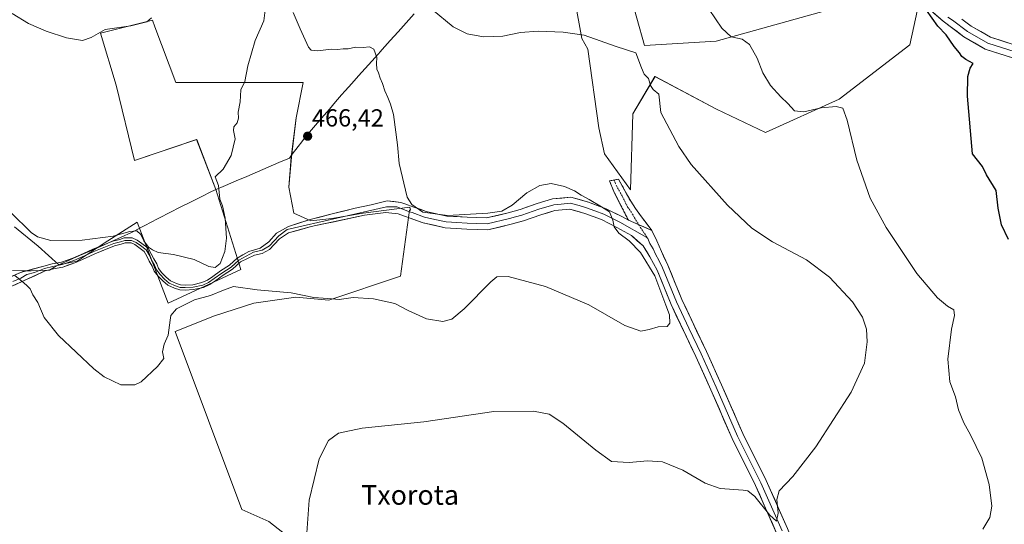
# Model space of a CAD drawing. Units: metres. Extents: x 580347 to 583803, y 4712704 to 4715057.
# Drawn here: x 581025 to 581424, y 4714444 to 4714649 of the extents above; entities that cross this region are included whole.
import ezdxf
from ezdxf.enums import TextEntityAlignment as Align

# ---------------------------------------------------------------- set-up
doc = ezdxf.new("R2010")
doc.units = ezdxf.units.M
doc.header["$MEASUREMENT"] = 0
doc.linetypes.add('TRAZO_Y_PUNTO', pattern=[1, 0.5, -0.25, 0, -0.25])
doc.linetypes.add('TRAZOSX2', pattern=[1.5, 1, -0.5])
for name, color, linetype, lineweight in [('Camino', 19, 'TRAZOSX2', 0), ('Camino Cxs', 19, 'Continuous', 0), ('Camino eje', 19, 'TRAZO_Y_PUNTO', 0), ('Carátula', 7, 'Continuous', 5), ('Cultivos herbáceos CxS', 92, 'Continuous', 0), ('Cultivos leñosos CxS', 92, 'Continuous', 0), ('Curva de nivel maestra', 36, 'Continuous', 30), ('Curva de nivel normal', 36, 'Continuous', 0), ('Layer 0', 7, 'Continuous', 0), ('Municipio', 9, 'Continuous', 13), ('Municipio CxS', 142, 'Continuous', 0), ('Punto de cota en terreno', 7, 'Continuous', 0), ('Rótulo de punto de cota en terreno', 19, 'Continuous', 0), ('Texto cartográfico', 19, 'Continuous', 0)]:
    doc.layers.add(name, color=color, linetype=linetype, lineweight=lineweight)
doc.styles.add('Arial', font='txt', dxfattribs={"height": 0.2})

# ---------------------------------------------------------------- blocks, each defined once
blk = doc.blocks.new('*U150')
at = {"layer": 'Cultivos herbáceos CxS', "color": 92, "linetype": 'Continuous', "lineweight": 0}
for points in [[(581134.4591, 4714438.2337, 460.4321), (581125.6479, 4714445.0987, 460.8021), (581114.7149, 4714449.9579, 461.3414), (581087.6873, 4714522.2681, 464.2629), (581103.5429, 4714528.6101, 463.7604), (581119.5755, 4714533.7787, 463.5468), (581136.5827, 4714536.2081, 463.7535), (581149.9453, 4714534.9931, 464.1315), (581179.1003, 4714544.7113, 465.3825), (581182.7451, 4714571.4365, 465.2798), (581183.1861, 4714571.4365, 465.2582), (581182.8073, 4714572.7415, 465.2484), (581163.8885, 4714570.2603, 465.3747), (581151.1885, 4714568.1437, 465.2302), (581142.7219, 4714567.0853, 465.3006), (581135.8427, 4714570.2603, 465.4958), (581133.7261, 4714580.8437, 465.6794), (581134.7843, 4714593.0145, 465.9859), (581136.7761, 4714608.9425, 466.5834), (581139.5585, 4714623.2967, 466.2046), (581087.9391, 4714623.2973, 462.5292), (581079.4527, 4714645.9295, 460.8538), (581078.4585, 4714648.5807, 460.6083), (581077.9161, 4714648.4451, 460.4875), (581057.3893, 4714643.3135, 460.3245), (581063.7101, 4714622.2441, 461.0404), (581071.0833, 4714591.6937, 462.9226), (581096.3665, 4714600.1211, 464.2457), (581104.1899, 4714579.8637, 464.9296), (581114.2743, 4714547.4477, 465.247), (581084.7773, 4714533.7529, 465.1257), (581072.1995, 4714566.5787, 464.6547), (581058.8367, 4714558.0753, 465.7491), (581047.9035, 4714550.7867, 466.2749), (581040.3667, 4714549.2625, 466.1931), (581032.1115, 4714556.8609, 465.3591), (581022.4623, 4714564.7705, 465.0785)], [(581367.8925, 4714657.1493, 452.5656), (581307.1899, 4714640.0929, 455.841), (581278.0929, 4714638.3375, 458.0088), (581271.8223, 4714660.6621, 457.4371)], [(581244.3557, 4714686.5025, 458.0663), (581252.6325, 4714641.1007, 460.2695), (581255.0769, 4714636.8307, 460.504), (581259.6287, 4714604.9641, 462.6229), (581261.9047, 4714594.3419, 462.9805), (581272.3809, 4714579.7769, 462.8793), (581272.3809, 4714579.7769, 462.8793), (581273.3053, 4714610.5407, 460.7625), (581282.3583, 4714625.7387, 458.7932), (581307.3237, 4714612.4855, 459.1548), (581327.2229, 4714602.9991, 457.7481), (581357.1231, 4714616.5071, 454.8448), (581385.7713, 4714638.6035, 453.0576), (581389.6365, 4714656.5565, 450.1874)]]:
    blk.add_polyline3d(points, dxfattribs=at)
blk = doc.blocks.new('*U151')
at = {"layer": 'Cultivos leñosos CxS', "color": 92, "linetype": 'Continuous', "lineweight": 0}
blk.add_polyline3d([(581022.4623, 4714564.7705, 465.0785), (581032.1115, 4714556.8609, 465.3591), (581040.3667, 4714549.2625, 466.1931), (581047.9035, 4714550.7867, 466.2749), (581058.8367, 4714558.0753, 465.7491), (581072.1995, 4714566.5787, 464.6547), (581084.7773, 4714533.7529, 465.1257), (581114.2743, 4714547.4477, 465.247), (581104.1899, 4714579.8637, 464.9296), (581096.3665, 4714600.1211, 464.2457), (581071.0833, 4714591.6937, 462.9226), (581063.7101, 4714622.2441, 461.0404), (581057.3893, 4714643.3135, 460.3245), (581077.9161, 4714648.4451, 460.4875), (581078.4585, 4714648.5807, 460.6083), (581079.4527, 4714645.9295, 460.8538), (581087.9391, 4714623.2973, 462.5292), (581139.5585, 4714623.2967, 466.2046), (581136.7761, 4714608.9425, 466.5834), (581134.7843, 4714593.0145, 465.9859), (581133.7261, 4714580.8437, 465.6794), (581135.8427, 4714570.2603, 465.4958), (581142.7219, 4714567.0853, 465.3006), (581151.1885, 4714568.1437, 465.2302), (581163.8885, 4714570.2603, 465.3747), (581182.8073, 4714572.7415, 465.2484), (581183.1861, 4714571.4365, 465.2582), (581182.7451, 4714571.4365, 465.2798), (581179.1003, 4714544.7113, 465.3825), (581149.9453, 4714534.9931, 464.1315), (581136.5827, 4714536.2081, 463.7535), (581119.5755, 4714533.7787, 463.5468), (581103.5429, 4714528.6101, 463.7604), (581087.6873, 4714522.2681, 464.2629), (581114.7149, 4714449.9579, 461.3414), (581125.6479, 4714445.0987, 460.8021), (581134.4591, 4714438.2337, 460.4321)], dxfattribs=at)
blk = doc.blocks.new('*U156')
at = {"layer": 'Cultivos leñosos CxS', "color": 92, "linetype": 'Continuous', "lineweight": 0}
for points in [[(581271.8223, 4714660.6621, 457.4371), (581278.0929, 4714638.3375, 458.0088), (581307.1899, 4714640.0929, 455.841), (581367.8925, 4714657.1493, 452.5656)], [(581389.6365, 4714656.5565, 450.1874), (581385.7713, 4714638.6035, 453.0576), (581357.1231, 4714616.5071, 454.8448), (581327.2229, 4714602.9991, 457.7481), (581307.3237, 4714612.4855, 459.1548), (581282.3583, 4714625.7387, 458.7932), (581273.3053, 4714610.5407, 460.7625), (581272.3809, 4714579.7769, 462.8793), (581272.3809, 4714579.7769, 462.8793), (581261.9047, 4714594.3419, 462.9805), (581259.6287, 4714604.9641, 462.6229), (581255.0769, 4714636.8307, 460.504), (581252.6325, 4714641.1007, 460.2695), (581244.3557, 4714686.5025, 458.0663)]]:
    blk.add_polyline3d(points, dxfattribs=at)
blk = doc.blocks.new('*U182')
at = {"layer": 'Curva de nivel maestra', "color": 36, "linetype": 'Continuous', "lineweight": 30}
blk.add_polyline3d([(581425.84, 4714559.51, 450), (581422.91, 4714565.46, 450), (581421.57, 4714572.32, 450), (581420.79, 4714579.48, 450), (581416.85, 4714585.78, 450), (581415.29, 4714589.23, 450), (581411.14, 4714594.29, 450), (581409.19, 4714617.73, 450), (581409.34, 4714625.73, 450), (581410.22, 4714629.06, 450), (581411.48, 4714631.02, 450), (581408.52, 4714632.7, 450), (581406.81, 4714633.92, 450), (581405.93, 4714635.41, 450), (581403.76, 4714637.91, 450), (581400.48, 4714642.66, 450), (581397.18, 4714646.18, 450), (581392.57, 4714652.64, 450)], dxfattribs=at)
blk = doc.blocks.new('5PATER')
at = {"layer": 'Carátula', "linetype": 'Continuous', "lineweight": 5}
h = blk.add_hatch(color=250, dxfattribs=at)
edge = h.paths.add_edge_path()
edge.add_ellipse((0, 0.01), major_axis=(-1.33, -1.34), ratio=0.999422, start_angle=0, end_angle=360)

msp = doc.modelspace()

# ---------------------------------------------------------------- linework, layer by layer
at = {"layer": 'Camino', "color": 19, "linetype": 'TRAZOSX2', "lineweight": 0}
for points in [[(581271.55, 4714567.4), (581268.5, 4714573.41), (581265.62, 4714579.1), (581263.92, 4714583.33), (581265.76, 4714583.68)], [(581265.76, 4714583.68), (581267.59, 4714584.02), (581272.49, 4714575.09), (581276.52, 4714569.26), (581281.04, 4714563.27)]]:
    msp.add_lwpolyline(points, dxfattribs=at)
at = {"layer": 'Camino Cxs', "color": 19, "linetype": 'Continuous', "lineweight": 0}
msp.add_lwpolyline([(581271.55, 4714567.4), (581281.04, 4714563.27)], dxfattribs=at)
msp.add_polyline3d([(581281.04, 4714563.27, 464.08), (581277.88, 4714564.65, 464.25), (581274.71, 4714566.02, 464.43), (581271.55, 4714567.4, 464.39), (581270.03, 4714570.41, 464.3), (581268.5, 4714573.41, 464.13), (581267.06, 4714576.26, 463.93), (581265.62, 4714579.1, 463.83), (581263.92, 4714583.33, 463.73), (581267.59, 4714584.02, 463.09), (581269.22, 4714581.04, 463.12), (581270.86, 4714578.07, 463.37), (581272.49, 4714575.09, 463.52), (581274.51, 4714572.18, 463.58), (581276.52, 4714569.26, 464.05), (581278.78, 4714566.27, 463.85), (581281.04, 4714563.27, 464.08)], close=True, dxfattribs=at)
at = {"layer": 'Camino eje', "color": 19, "linetype": 'TRAZO_Y_PUNTO', "lineweight": 0}
for points in [[(581265.76, 4714583.68), (581266.61, 4714581.56), (581269.06, 4714577.1), (581270.5, 4714574.25), (581271.26, 4714572.75), (581273.27, 4714569.83), (581274.04, 4714568.33), (581275.81, 4714565.54)], [(581275.81, 4714565.54), (581279.09, 4714560.41)]]:
    msp.add_lwpolyline(points, dxfattribs=at)
at = {"layer": 'Cultivos herbáceos CxS', "color": 92, "linetype": 'Continuous', "lineweight": 0}
for points in [[(581244.36, 4714686.5, 458.07), (581252.63, 4714641.1, 460.27), (581255.08, 4714636.83, 460.5), (581259.63, 4714604.96, 462.62), (581261.9, 4714594.34, 462.98), (581272.38, 4714579.78, 462.88)], [(581367.89, 4714657.15, 452.57), (581307.19, 4714640.09, 455.84), (581278.09, 4714638.34, 458.01), (581271.82, 4714660.66, 457.44)], [(581272.38, 4714579.78, 462.88), (581273.31, 4714610.54, 460.76), (581282.36, 4714625.74, 458.79), (581307.32, 4714612.49, 459.15), (581327.22, 4714603, 457.75), (581357.12, 4714616.51, 454.84), (581385.77, 4714638.6, 453.06), (581389.64, 4714656.56, 450.19)], [(581134.46, 4714438.23, 460.43), (581125.65, 4714445.1, 460.8), (581114.71, 4714449.96, 461.34), (581087.69, 4714522.27, 464.26), (581103.54, 4714528.61, 463.76), (581119.58, 4714533.78, 463.55), (581136.58, 4714536.21, 463.75), (581149.95, 4714534.99, 464.13), (581179.1, 4714544.71, 465.38), (581182.75, 4714571.44, 465.28), (581183.19, 4714571.44, 465.26), (581182.81, 4714572.74, 465.25), (581163.89, 4714570.26, 465.37), (581151.19, 4714568.14, 465.23), (581142.72, 4714567.09, 465.3), (581135.84, 4714570.26, 465.5), (581133.73, 4714580.84, 465.68), (581134.78, 4714593.01, 465.99), (581136.78, 4714608.94, 466.58), (581139.56, 4714623.3, 466.2), (581087.94, 4714623.3, 462.53), (581079.45, 4714645.93, 460.85), (581078.46, 4714648.58, 460.61), (581077.92, 4714648.45, 460.49), (581057.39, 4714643.31, 460.32), (581063.71, 4714622.24, 461.04), (581071.08, 4714591.69, 462.92), (581096.37, 4714600.12, 464.25), (581104.19, 4714579.86, 464.93), (581114.27, 4714547.45, 465.25), (581084.78, 4714533.75, 465.13), (581072.2, 4714566.58, 464.65), (581058.84, 4714558.08, 465.75), (581047.9, 4714550.79, 466.27), (581040.37, 4714549.26, 466.19), (581032.11, 4714556.86, 465.36), (581022.46, 4714564.77, 465.08)]]:
    msp.add_polyline3d(points, dxfattribs=at)
at = {"layer": 'Cultivos leñosos CxS', "color": 92, "linetype": 'Continuous', "lineweight": 0}
for points in [[(581244.36, 4714686.5, 458.07), (581252.63, 4714641.1, 460.27), (581255.08, 4714636.83, 460.5), (581259.63, 4714604.96, 462.62), (581261.9, 4714594.34, 462.98), (581272.38, 4714579.78, 462.88)], [(581367.89, 4714657.15, 452.57), (581307.19, 4714640.09, 455.84), (581278.09, 4714638.34, 458.01), (581271.82, 4714660.66, 457.44)], [(581272.38, 4714579.78, 462.88), (581273.31, 4714610.54, 460.76), (581282.36, 4714625.74, 458.79), (581307.32, 4714612.49, 459.15), (581327.22, 4714603, 457.75), (581357.12, 4714616.51, 454.84), (581385.77, 4714638.6, 453.06), (581389.64, 4714656.56, 450.19)], [(581134.46, 4714438.23, 460.43), (581125.65, 4714445.1, 460.8), (581114.71, 4714449.96, 461.34), (581087.69, 4714522.27, 464.26), (581103.54, 4714528.61, 463.76), (581119.58, 4714533.78, 463.55), (581136.58, 4714536.21, 463.75), (581149.95, 4714534.99, 464.13), (581179.1, 4714544.71, 465.38), (581182.75, 4714571.44, 465.28), (581183.19, 4714571.44, 465.26), (581182.81, 4714572.74, 465.25), (581163.89, 4714570.26, 465.37), (581151.19, 4714568.14, 465.23), (581142.72, 4714567.09, 465.3), (581135.84, 4714570.26, 465.5), (581133.73, 4714580.84, 465.68), (581134.78, 4714593.01, 465.99), (581136.78, 4714608.94, 466.58), (581139.56, 4714623.3, 466.2), (581087.94, 4714623.3, 462.53), (581079.45, 4714645.93, 460.85), (581078.46, 4714648.58, 460.61), (581077.92, 4714648.45, 460.49), (581057.39, 4714643.31, 460.32), (581063.71, 4714622.24, 461.04), (581071.08, 4714591.69, 462.92), (581096.37, 4714600.12, 464.25), (581104.19, 4714579.86, 464.93), (581114.27, 4714547.45, 465.25), (581084.78, 4714533.75, 465.13), (581072.2, 4714566.58, 464.65), (581058.84, 4714558.08, 465.75), (581047.9, 4714550.79, 466.27), (581040.37, 4714549.26, 466.19), (581032.11, 4714556.86, 465.36), (581022.46, 4714564.77, 465.08)]]:
    msp.add_polyline3d(points, dxfattribs=at)
at = {"layer": 'Curva de nivel normal', "color": 36, "linetype": 'Continuous', "lineweight": 0}
for points in [[(581415.33, 4714442.03, 455), (581418.29, 4714446.78, 455), (581419.02, 4714451.38, 455), (581417.9, 4714460.05, 455), (581414.96, 4714470.77, 455), (581410.44, 4714480.34, 455), (581407.62, 4714485.1, 455), (581405.5, 4714490.4, 455), (581404.24, 4714495.72, 455), (581402, 4714501.81, 455), (581401.13, 4714510.95, 455), (581402.74, 4714523.17, 455), (581403.96, 4714528.68, 455), (581403.56, 4714531.05, 455), (581401.06, 4714532.54, 455), (581397.02, 4714535.84, 455), (581388.65, 4714545.73, 455), (581376.2, 4714564.4, 455), (581369.74, 4714576.39, 455), (581364.2, 4714591.71, 455), (581360.32, 4714607.99, 455), (581358.63, 4714612.82, 455), (581355.89, 4714613.55, 455), (581349.84, 4714612.97, 455), (581342.8, 4714611.34, 455), (581339, 4714611.74, 455), (581336.21, 4714614.84, 455), (581333.36, 4714617.51, 455), (581329.27, 4714622.08, 455), (581326.11, 4714627.24, 455), (581323.76, 4714633.15, 455), (581320.7, 4714638.76, 455), (581317.7, 4714640.93, 455), (581313.24, 4714641.85, 455), (581309.43, 4714645.32, 455), (581301.78, 4714656.78, 455)], [(581020.92, 4714570.48, 465), (581029.25, 4714562.35, 465), (581031.77, 4714560.71, 465), (581037.25, 4714559.23, 465), (581049.89, 4714559.32, 465), (581062.47, 4714560.98, 465), (581069.26, 4714562.88, 465), (581072.08, 4714563.04, 465), (581073.76, 4714561.57, 465), (581074.93, 4714559.01, 465), (581076.8, 4714556.48, 465), (581078.44, 4714555.42, 465), (581080.79, 4714554.29, 465), (581087.03, 4714553.45, 465), (581095.36, 4714551.41, 465), (581101.25, 4714548.64, 465), (581103.92, 4714548.22, 465), (581105.95, 4714549.89, 465), (581107.82, 4714554.73, 465), (581108.43, 4714560.06, 465), (581107.94, 4714568.21, 465), (581106.82, 4714573.28, 465), (581105.77, 4714575.91, 465), (581105.2, 4714581.51, 465), (581103.92, 4714585.06, 465), (581107.15, 4714588.14, 465), (581110.39, 4714593.72, 465), (581112.02, 4714600.39, 465), (581111.29, 4714603.79, 465), (581111.42, 4714605.24, 465), (581112.81, 4714606.99, 465), (581113.33, 4714608.78, 465), (581113.24, 4714611.32, 465), (581113.97, 4714615.39, 465), (581114.35, 4714620.39, 465), (581115.9, 4714623.73, 465), (581117.14, 4714630.06, 465), (581120.13, 4714640.39, 465), (581123.63, 4714648.39, 465), (581124.11, 4714652.66, 465)], [(581021.44, 4714651.25, 460), (581028.13, 4714647.27, 460), (581035.32, 4714644.13, 460), (581043.58, 4714641.39, 460), (581050.05, 4714640.33, 460), (581053.51, 4714641.61, 460), (581059.27, 4714644.79, 460), (581069.71, 4714646.24, 460), (581076.14, 4714647.91, 460), (581078.06, 4714649.57, 460)], [(581135.52, 4714651.66, 465), (581138.38, 4714645.02, 465), (581141.8, 4714637.61, 465), (581142.88, 4714636.49, 465), (581145.51, 4714636.18, 465), (581150.97, 4714636.87, 465), (581153.53, 4714636.7, 465), (581155.78, 4714636.92, 465), (581157.87, 4714637.01, 465), (581160.76, 4714637.6, 465), (581163.87, 4714637.47, 465), (581166.56, 4714637.74, 465), (581168.32, 4714636.79, 465), (581169.52, 4714633.46, 465), (581169.3, 4714630.96, 465), (581169.43, 4714628.7, 465), (581170.18, 4714627.2, 465), (581170.8, 4714625.12, 465), (581171.82, 4714622.84, 465), (581172.74, 4714619.89, 465), (581174, 4714617.15, 465), (581174.99, 4714614.45, 465), (581176.26, 4714610.31, 465), (581177.93, 4714598.04, 465), (581178.6, 4714590.36, 465), (581181.82, 4714576.8, 465), (581183.65, 4714573.72, 465), (581188.1, 4714570.65, 465), (581198.12, 4714569.35, 465), (581214.55, 4714570.24, 465), (581220.24, 4714571.08, 465), (581224.35, 4714573.55, 465), (581230.34, 4714578.5, 465), (581235.68, 4714581.54, 465), (581240.27, 4714582.24, 465), (581245.7, 4714581.14, 465), (581249.66, 4714579.31, 465), (581252.33, 4714577.52, 465), (581255.7, 4714575.85, 465), (581260.66, 4714572.81, 465), (581263.86, 4714570.75, 465), (581265.28, 4714567.37, 465), (581265.82, 4714564.7, 465), (581267.7, 4714562.18, 465), (581271.85, 4714559, 465), (581276.52, 4714554.34, 465), (581282.31, 4714544.79, 465), (581286.79, 4714532.94, 465), (581288.22, 4714528.93, 465), (581288.41, 4714525.62, 465), (581287.27, 4714524.27, 465), (581283.58, 4714524.18, 465), (581280.01, 4714522.99, 465), (581276.63, 4714522.4, 465), (581270.09, 4714524.66, 465), (581255.56, 4714533.06, 465), (581237.88, 4714540.45, 465), (581222.76, 4714544.58, 465), (581218.15, 4714544.36, 465), (581215.8, 4714542.44, 465), (581204.93, 4714531.39, 465), (581199.92, 4714527.23, 465), (581196.26, 4714526.35, 465), (581189.66, 4714527.34, 465), (581182.25, 4714530.76, 465), (581176.83, 4714533.53, 465), (581168.16, 4714535.46, 465), (581159.89, 4714536.07, 465), (581154.16, 4714535.23, 465), (581149.66, 4714535.68, 465), (581143.86, 4714536.02, 465), (581134.66, 4714537.89, 465), (581120.92, 4714539.12, 465), (581111.25, 4714540.44, 465), (581107.25, 4714538.98, 465), (581101.92, 4714536.81, 465), (581095.45, 4714535.09, 465), (581088.24, 4714531.37, 465), (581085.95, 4714528.78, 465), (581085.56, 4714526.84, 465), (581084.8, 4714520.7, 465), (581083.12, 4714517.06, 465), (581082.54, 4714513.96, 465), (581082.99, 4714511.23, 465), (581080.53, 4714507.98, 465), (581073.82, 4714501.81, 465), (581071.21, 4714500.61, 465), (581065.59, 4714500.58, 465), (581058.85, 4714503.83, 465), (581054.59, 4714507.08, 465), (581040.32, 4714520.6, 465), (581034.51, 4714527.94, 465), (581031.87, 4714534.01, 465), (581029.95, 4714537.09, 465), (581028.76, 4714539.56, 465), (581027.58, 4714540.72, 465), (581026.23, 4714542.04, 465), (581022.53, 4714545, 465)], [(581191.98, 4714652.95, 460), (581200.42, 4714645.85, 460), (581206.18, 4714643.07, 460), (581212.76, 4714641.88, 460), (581220.56, 4714642.17, 460), (581227.72, 4714643.61, 460), (581234.97, 4714644.19, 460), (581245.16, 4714643.67, 460), (581253.64, 4714642.54, 460), (581266.54, 4714637.88, 460), (581274.59, 4714635.34, 460), (581276.84, 4714629.32, 460), (581277.9, 4714626.72, 460), (581279.73, 4714624.88, 460), (581280.6, 4714622.08, 460), (581281.68, 4714620.43, 460), (581283.94, 4714618.54, 460), (581284.71, 4714611.06, 460), (581292.01, 4714597.3, 460), (581296.99, 4714590.06, 460), (581311.83, 4714573.5, 460), (581321.6, 4714564.19, 460), (581330.04, 4714558.63, 460), (581343.82, 4714551.3, 460), (581353.14, 4714544.28, 460), (581362.51, 4714534.28, 460), (581366.59, 4714527.99, 460), (581368.12, 4714523.21, 460), (581368.48, 4714518.06, 460), (581367.41, 4714509.39, 460), (581361.94, 4714497.59, 460), (581347.67, 4714475.45, 460), (581338.23, 4714463.35, 460), (581332.8, 4714457.61, 460), (581331.81, 4714453.98, 460), (581332.4, 4714448.42, 460), (581331.71, 4714445.22, 460), (581328.91, 4714447.62, 460), (581322.91, 4714455.26, 460), (581320.08, 4714457.5, 460), (581318.12, 4714457.84, 460), (581308.76, 4714458.52, 460), (581302.7, 4714460.67, 460), (581293.68, 4714465.95, 460), (581285.35, 4714469.32, 460), (581279.38, 4714469.77, 460), (581271.9, 4714469.02, 460), (581264.7, 4714469.46, 460), (581258.3, 4714474.12, 460), (581244.96, 4714485.04, 460), (581239.44, 4714488.63, 460), (581233.12, 4714489.86, 460), (581216.97, 4714489.75, 460), (581188.56, 4714485.55, 460), (581163.51, 4714482.96, 460), (581153.94, 4714480.93, 460), (581149.92, 4714477.93, 460), (581146.13, 4714470.51, 460), (581142.07, 4714453.8, 460), (581141.08, 4714440.47, 460)]]:
    msp.add_polyline3d(points, dxfattribs=at)
at = {"layer": 'Layer 0', "linetype": 'Continuous', "lineweight": 0}
for points in [[(581427.87, 4714633.13), (581416.34, 4714636.87), (581407.74, 4714641.81), (581399.27, 4714648.23), (581391.96, 4714654.5)], [(581401.21, 4714649.86), (581403.11, 4714648.63), (581409.2, 4714644.01), (581417.41, 4714639.29), (581428.47, 4714635.71)], [(581406.94, 4714649.02), (581410.65, 4714646.21), (581418.48, 4714641.71), (581429.06, 4714638.28)], [(581016.75, 4714542.51), (581024.9, 4714546.21), (581034.38, 4714548.77), (581037.78, 4714549.64), (581041.57, 4714550.33), (581046.15, 4714551.95), (581050.38, 4714553.84), (581054.22, 4714555.59), (581062.41, 4714558.94), (581065.13, 4714559.55), (581066.98, 4714560.2), (581070.14, 4714560.2), (581072.27, 4714559.29), (581074.1, 4714557.91), (581076.62, 4714556.05), (581077.96, 4714553.74), (581078.92, 4714551.66), (581080.15, 4714549.64), (581080.91, 4714547.78), (581082.26, 4714546.02), (581084.02, 4714544.26), (581085.8, 4714542.73), (581088.14, 4714541.68), (581089.87, 4714541.13), (581091.69, 4714541.05), (581094.87, 4714541.22), (581098.52, 4714542.05), (581100.7, 4714543.02), (581102.96, 4714544.52), (581106.01, 4714546.79), (581109.71, 4714549.12), (581112.78, 4714551.93), (581117.51, 4714554.65), (581122.17, 4714556.08), (581125.63, 4714558.59), (581128.73, 4714562.17), (581133.63, 4714564.91), (581142.46, 4714567.66), (581151.29, 4714569.93), (581160.72, 4714572.31), (581167.17, 4714573.63), (581173.61, 4714575.27), (581179.26, 4714574.64), (581180.83, 4714574.07), (581184.56, 4714572.72), (581189.54, 4714570.95), (581197.92, 4714569.11), (581206.19, 4714568.63), (581214.01, 4714568.3), (581222.75, 4714570.41), (581227.58, 4714571.75), (581234.53, 4714574.14), (581240.78, 4714576.03), (581248.2, 4714576.76), (581255.34, 4714574.76), (581262.54, 4714572.08), (581269.16, 4714568.74), (581271.55, 4714567.4)], [(581331.69, 4714440.38), (581323.18, 4714459.74), (581313.69, 4714478.75), (581305.01, 4714498.6), (581298.89, 4714512.1), (581288.88, 4714533.24), (581283.24, 4714547.08), (581280.2, 4714552.6), (581277.51, 4714556.98), (581272.85, 4714561.16), (581266.9, 4714564.5), (581260.62, 4714567.68), (581253.86, 4714570.19), (581247.77, 4714571.89), (581241.72, 4714571.3), (581236.01, 4714569.57), (581229, 4714567.16), (581223.95, 4714565.77), (581214.48, 4714563.48), (581205.95, 4714563.83), (581197.26, 4714564.35), (581188.22, 4714566.33), (581182.94, 4714568.21), (581180.64, 4714569.04), (581178.16, 4714569.93), (581173.07, 4714570.5), (581164.42, 4714569.45), (581142.82, 4714564.8), (581133.63, 4714562.29), (581130.04, 4714559.78), (581127.78, 4714557.51), (581125.99, 4714555.49), (581122.88, 4714553.93), (581119.78, 4714553.22), (581114.13, 4714550.45), (581110.93, 4714547.52), (581107.14, 4714545.14), (581104.11, 4714542.89), (581101.67, 4714541.26), (581099.15, 4714540.14), (581095.14, 4714539.23), (581091.7, 4714539.05), (581089.52, 4714539.14), (581087.42, 4714539.81), (581084.71, 4714541.02), (581082.66, 4714542.8), (581080.76, 4714544.7), (581079.16, 4714546.77), (581078.35, 4714548.74), (581077.15, 4714550.72), (581076.19, 4714552.82), (581075.1, 4714554.69), (581072.91, 4714556.31), (581071.26, 4714557.54), (581069.73, 4714558.2), (581067.32, 4714558.2), (581065.69, 4714557.63), (581063.01, 4714557.02), (581055.01, 4714553.75), (581051.2, 4714552.02), (581046.9, 4714550.09), (581042.08, 4714548.39), (581038.21, 4714547.69), (581034.87, 4714546.84), (581026.42, 4714542.92), (581018.41, 4714539.27)], [(581279.09, 4714560.41), (581268.03, 4714566.62), (581264.89, 4714568.21), (581261.58, 4714569.88), (581257.98, 4714571.22), (581254.6, 4714572.48), (581251.56, 4714573.33), (581247.99, 4714574.33), (581244.28, 4714573.96), (581241.25, 4714573.67), (581235.27, 4714571.86), (581228.29, 4714569.46), (581225.77, 4714568.76), (581223.35, 4714568.09), (581214.25, 4714565.89), (581209.98, 4714566.07), (581206.07, 4714566.23), (581201.94, 4714566.47), (581197.59, 4714566.73), (581193.07, 4714567.72), (581188.88, 4714568.64), (581183.75, 4714570.47), (581182.76, 4714570.83), (581177.66, 4714572.78), (581173.34, 4714572.89), (581133.15, 4714563.6), (581129.69, 4714561.1), (581125.99, 4714557.04), (581123, 4714555.25), (581119.42, 4714554.41), (581113.46, 4714551.19), (581110.32, 4714548.32), (581106.58, 4714545.97), (581103.53, 4714543.71), (581101.18, 4714542.14), (581098.83, 4714541.09), (581095, 4714540.22), (581091.7, 4714540.05), (581089.69, 4714540.14), (581087.78, 4714540.75), (581085.26, 4714541.88), (581083.34, 4714543.53), (581081.51, 4714545.36), (581080.03, 4714547.27), (581079.25, 4714549.19), (581078.03, 4714551.19), (581077.07, 4714553.28), (581075.86, 4714555.37), (581073.51, 4714557.11), (581071.76, 4714558.41), (581069.94, 4714559.2), (581067.15, 4714559.2), (581065.41, 4714558.59), (581062.71, 4714557.98), (581054.62, 4714554.67), (581050.79, 4714552.93), (581046.52, 4714551.02), (581041.82, 4714549.36), (581037.99, 4714548.67), (581034.63, 4714547.81), (581030.56, 4714546.19), (581027.43, 4714545.39), (581024.96, 4714543.91), (581021.75, 4714542.46)], [(581271.55, 4714567.4), (581281.04, 4714563.27)], [(581281.04, 4714563.27), (581283.08, 4714559.04), (581284.95, 4714554.65), (581287.58, 4714549.14), (581293.27, 4714535.17), (581303.25, 4714514.12), (581309.4, 4714500.55), (581318.04, 4714480.79), (581327.53, 4714461.77), (581336.1, 4714442.26), (581342.2, 4714427.57), (581345.28, 4714421.51), (581347.91, 4714418.2), (581352.31, 4714415.01), (581356.51, 4714413.07)], [(581279.09, 4714560.41), (581279.4, 4714559.94), (581280.3, 4714558.01), (581281.64, 4714555.82), (581282.58, 4714553.63), (581284.1, 4714550.87), (581285.41, 4714548.11), (581291.08, 4714534.21), (581296.08, 4714523.64), (581301.07, 4714513.11), (581307.21, 4714499.58), (581315.87, 4714479.77), (581320.61, 4714470.27), (581325.36, 4714460.76), (581329.64, 4714451), (581333.9, 4714441.32)]]:
    msp.add_lwpolyline(points, dxfattribs=at)
for points in [[(581427.87, 4714633.13, 446.22), (581424.03, 4714634.38, 446.42), (581420.18, 4714635.62, 446.91), (581416.34, 4714636.87, 447.35), (581412.04, 4714639.34, 447.4), (581407.74, 4714641.81, 448.01), (581404.92, 4714643.95, 448.24), (581402.09, 4714646.09, 448.58), (581399.27, 4714648.23, 448.73), (581395.62, 4714651.37, 449.22)], [(581406.94, 4714649.02, 447.7), (581410.65, 4714646.21, 447.33), (581414.57, 4714643.96, 447.06), (581418.48, 4714641.71, 446.75), (581422.01, 4714640.57, 446.59), (581425.53, 4714639.42, 446.34)], [(581020.83, 4714544.36, 464.9), (581024.9, 4714546.21, 465.05), (581029.64, 4714547.49, 465.26), (581034.38, 4714548.77, 465.54), (581037.78, 4714549.64, 465.71), (581041.57, 4714550.33, 465.83), (581046.15, 4714551.95, 465.79), (581050.38, 4714553.84, 465.68), (581054.22, 4714555.59, 465.51), (581058.32, 4714557.26, 465.34), (581062.41, 4714558.94, 465.25), (581065.13, 4714559.55, 465.2), (581066.98, 4714560.2, 465.11), (581070.14, 4714560.2, 465.05), (581072.27, 4714559.29, 465.04), (581074.1, 4714557.91, 465.01), (581076.62, 4714556.05, 464.95), (581077.96, 4714553.74, 465.04), (581078.92, 4714551.66, 465.14), (581080.15, 4714549.64, 465.21), (581080.91, 4714547.78, 465.28), (581082.26, 4714546.02, 465.32), (581084.02, 4714544.26, 465.38), (581085.8, 4714542.73, 465.42), (581088.14, 4714541.68, 465.41), (581089.87, 4714541.13, 465.37), (581091.69, 4714541.05, 465.32), (581094.87, 4714541.22, 465.23), (581098.52, 4714542.05, 465.17), (581100.7, 4714543.02, 465.13), (581102.96, 4714544.52, 465.09), (581106.01, 4714546.79, 465.04), (581109.71, 4714549.12, 465.09), (581112.78, 4714551.93, 465.16), (581115.15, 4714553.29, 465.14), (581117.51, 4714554.65, 465.13), (581122.17, 4714556.08, 465.11), (581125.63, 4714558.59, 465.1), (581128.73, 4714562.17, 465.14), (581131.18, 4714563.54, 465.14), (581133.63, 4714564.91, 465.21), (581138.04, 4714566.29, 465.41), (581142.46, 4714567.66, 465.49), (581146.87, 4714568.79, 465.46), (581151.29, 4714569.93, 465.47), (581156.01, 4714571.12, 465.42), (581160.72, 4714572.31, 465.45), (581163.94, 4714572.97, 465.43), (581167.17, 4714573.63, 465.41), (581170.39, 4714574.45, 465.41), (581173.61, 4714575.27, 465.42), (581176.44, 4714574.96, 465.39), (581179.26, 4714574.64, 465.14), (581180.83, 4714574.07, 465.09), (581184.56, 4714572.72, 464.8), (581187.05, 4714571.84, 464.7), (581189.54, 4714570.95, 464.77), (581193.73, 4714570.03, 464.84), (581197.92, 4714569.11, 465), (581202.06, 4714568.87, 465.1), (581206.19, 4714568.63, 465.13), (581210.1, 4714568.47, 465.26), (581214.01, 4714568.3, 465.35), (581218.38, 4714569.36, 465.34), (581222.75, 4714570.41, 465.35), (581225.17, 4714571.08, 465.39), (581227.58, 4714571.75, 465.48), (581231.06, 4714572.95, 465.71), (581234.53, 4714574.14, 465.74), (581237.66, 4714575.09, 465.66), (581240.78, 4714576.03, 465.54), (581244.49, 4714576.4, 465.43), (581248.2, 4714576.76, 465.27), (581251.77, 4714575.76, 465.28), (581255.34, 4714574.76, 465.26), (581258.94, 4714573.42, 465.01), (581262.54, 4714572.08, 464.68), (581265.85, 4714570.41, 464.62), (581269.16, 4714568.74, 464.52), (581271.55, 4714567.4, 464.39), (581271.55, 4714567.4, 464.39), (581274.71, 4714566.02, 464.43), (581277.88, 4714564.65, 464.25), (581281.04, 4714563.27, 464.08), (581283.08, 4714559.04, 463.99), (581284.95, 4714554.65, 464.01), (581286.27, 4714551.9, 464.25), (581287.58, 4714549.14, 464.29), (581289, 4714545.65, 464.16), (581290.43, 4714542.16, 464.21), (581291.85, 4714538.66, 464.5), (581293.27, 4714535.17, 464.36), (581295.27, 4714530.96, 464.25), (581297.26, 4714526.75, 464.38), (581299.26, 4714522.54, 464.11), (581301.25, 4714518.33, 464.01), (581303.25, 4714514.12, 464.05), (581305.3, 4714509.6, 463.92), (581307.35, 4714505.07, 463.85), (581309.4, 4714500.55, 463.54), (581311.13, 4714496.6, 463.17), (581312.86, 4714492.65, 463.07), (581314.58, 4714488.69, 462.75), (581316.31, 4714484.74, 462.38), (581318.04, 4714480.79, 462.35), (581319.94, 4714476.99, 461.93), (581321.84, 4714473.18, 461.48), (581323.73, 4714469.38, 461.4), (581325.63, 4714465.57, 461.02), (581327.53, 4714461.77, 460.7), (581329.24, 4714457.87, 460.33), (581330.96, 4714453.97, 459.91), (581332.67, 4714450.06, 459.86), (581334.39, 4714446.16, 459.46), (581336.1, 4714442.26, 459.2)], [(581331.69, 4714440.38, 459.2), (581329.99, 4714444.25, 459.46), (581328.29, 4714448.12, 459.43), (581326.58, 4714452, 459.81), (581324.88, 4714455.87, 460.17), (581323.18, 4714459.74, 460.47), (581321.28, 4714463.54, 461.06), (581319.38, 4714467.34, 461.22), (581317.49, 4714471.15, 461.4), (581315.59, 4714474.95, 461.74), (581313.69, 4714478.75, 462), (581311.95, 4714482.72, 462.38), (581310.22, 4714486.69, 462.71), (581308.48, 4714490.66, 462.95), (581306.75, 4714494.63, 463.32), (581305.01, 4714498.6, 463.6), (581302.97, 4714503.1, 463.77), (581300.93, 4714507.6, 464.01), (581298.89, 4714512.1, 464.17), (581296.89, 4714516.33, 464.31), (581294.89, 4714520.56, 464.53), (581292.88, 4714524.78, 464.59), (581290.88, 4714529.01, 464.73), (581288.88, 4714533.24, 464.83), (581287, 4714537.85, 464.72), (581285.12, 4714542.47, 464.94), (581283.24, 4714547.08, 464.85), (581281.72, 4714549.84, 464.7), (581280.2, 4714552.6, 464.76), (581278.86, 4714554.79, 464.77), (581277.51, 4714556.98, 464.67), (581275.18, 4714559.07, 464.63), (581272.85, 4714561.16, 464.72), (581269.88, 4714562.83, 464.77), (581266.9, 4714564.5, 464.85), (581263.76, 4714566.09, 465.04), (581260.62, 4714567.68, 465.23), (581257.24, 4714568.94, 465.36), (581253.86, 4714570.19, 465.47), (581250.82, 4714571.04, 465.57), (581247.77, 4714571.89, 465.63), (581244.75, 4714571.6, 465.67), (581241.72, 4714571.3, 465.71), (581238.87, 4714570.44, 465.73), (581236.01, 4714569.57, 465.75), (581232.51, 4714568.37, 465.77), (581229, 4714567.16, 465.75), (581226.48, 4714566.47, 465.73), (581223.95, 4714565.77, 465.66), (581219.22, 4714564.63, 465.54), (581214.48, 4714563.48, 465.49), (581210.22, 4714563.66, 465.42), (581205.95, 4714563.83, 465.29), (581201.61, 4714564.09, 465.2), (581197.26, 4714564.35, 465.16), (581192.74, 4714565.34, 465.12), (581188.22, 4714566.33, 465.16), (581185.58, 4714567.27, 465.22), (581182.94, 4714568.21, 465.26), (581180.64, 4714569.04, 465.28), (581178.16, 4714569.93, 465.31), (581175.62, 4714570.22, 465.34), (581173.07, 4714570.5, 465.34), (581168.75, 4714569.98, 465.35), (581164.42, 4714569.45, 465.36), (581160.1, 4714568.52, 465.32), (581155.78, 4714567.59, 465.24), (581151.46, 4714566.66, 465.29), (581147.14, 4714565.73, 465.33), (581142.82, 4714564.8, 465.35), (581138.22, 4714563.54, 465.24), (581133.63, 4714562.29, 465.17), (581130.04, 4714559.78, 465.15), (581127.78, 4714557.51, 465.11), (581125.99, 4714555.49, 465.09), (581122.88, 4714553.93, 465.09), (581119.78, 4714553.22, 465.1), (581116.96, 4714551.84, 465.16), (581114.13, 4714550.45, 465.18), (581110.93, 4714547.52, 465.12), (581107.14, 4714545.14, 465.08), (581104.11, 4714542.89, 465.09), (581101.67, 4714541.26, 465.15), (581099.15, 4714540.14, 465.18), (581095.14, 4714539.23, 465.24), (581091.7, 4714539.05, 465.36), (581089.52, 4714539.14, 465.44), (581087.42, 4714539.81, 465.49), (581084.71, 4714541.02, 465.53), (581082.66, 4714542.8, 465.48), (581080.76, 4714544.7, 465.44), (581079.16, 4714546.77, 465.42), (581078.35, 4714548.74, 465.33), (581077.15, 4714550.72, 465.25), (581076.19, 4714552.82, 465.15), (581075.1, 4714554.69, 465.11), (581072.91, 4714556.31, 465.16), (581071.26, 4714557.54, 465.2), (581069.73, 4714558.2, 465.24), (581067.32, 4714558.2, 465.37), (581065.69, 4714557.63, 465.45), (581063.01, 4714557.02, 465.48), (581059.01, 4714555.39, 465.63), (581055.01, 4714553.75, 465.82), (581051.2, 4714552.02, 465.89), (581046.9, 4714550.09, 466.03), (581044.49, 4714549.24, 466.05), (581042.08, 4714548.39, 466.05), (581038.21, 4714547.69, 465.85), (581034.87, 4714546.84, 465.65), (581030.65, 4714544.88, 465.33), (581026.42, 4714542.92, 464.92), (581022.41, 4714541.09, 464.62)]]:
    msp.add_polyline3d(points, dxfattribs=at)
at = {"layer": 'Municipio', "color": 9, "linetype": 'Continuous', "lineweight": 13}
for points in [[(581184.63, 4714651.16, 460.51), (581181.38, 4714647.55, 460.95), (581178.12, 4714643.93, 461.48), (581174.87, 4714640.31, 462.07), (581171.61, 4714636.69, 462.85), (581170.77, 4714635.75, 463.32), (581170.1, 4714635, 463.71), (581167.42, 4714631.99, 464.99), (581164.73, 4714628.98, 465.34), (581162.05, 4714625.97, 465.33), (581159.36, 4714622.96, 465.35), (581156.68, 4714619.95, 465.44)], [(581184.63, 4714651.16, 460.51), (581181.38, 4714647.55, 460.95), (581178.12, 4714643.93, 461.48), (581174.87, 4714640.31, 462.07), (581171.61, 4714636.69, 462.85), (581170.77, 4714635.75, 463.32), (581170.1, 4714635, 463.71), (581167.42, 4714631.99, 464.99), (581164.73, 4714628.98, 465.34), (581162.05, 4714625.97, 465.33), (581159.36, 4714622.96, 465.35), (581156.68, 4714619.95, 465.44)], [(581156.68, 4714619.95, 465.44), (581155.16, 4714618.25, 465.52), (581152.71, 4714615.39, 465.75), (581150.26, 4714612.53, 466.02), (581147.03, 4714608.77, 466.32), (581143.81, 4714605.01, 466.36), (581140.58, 4714601.25, 466.37), (581139.06, 4714599.26, 466.36), (581137.54, 4714597.27, 466.32), (581135.18, 4714594.19, 466.12), (581133.99, 4714592.64, 465.97), (581129.66, 4714590.78, 465.68), (581125.33, 4714588.92, 465.51), (581121, 4714587.06, 465.35), (581116.66, 4714585.21, 465.18), (581112.33, 4714583.35, 465.08), (581108, 4714581.49, 465.05), (581103.67, 4714579.63, 464.48), (581103.33, 4714579.48, 464.41), (581102.36, 4714579.06, 464.23), (581098.15, 4714576.92, 463.99), (581093.93, 4714574.78, 463.94), (581089.72, 4714572.63, 463.94), (581085.51, 4714570.49, 464), (581081.29, 4714568.35, 464.12), (581077.08, 4714566.21, 464.3), (581076.11, 4714565.7, 464.36), (581073.72, 4714564.43, 464.59), (581071.33, 4714563.15, 464.83), (581069.97, 4714562.42, 464.85), (581065.74, 4714560.54, 465.05), (581061.51, 4714558.66, 465.28), (581057.28, 4714556.78, 465.38), (581053.06, 4714554.89, 465.59), (581048.83, 4714553.01, 465.73), (581044.6, 4714551.13, 465.84), (581040.37, 4714549.25, 465.88), (581038.44, 4714548.16, 465.85), (581036.69, 4714547.16, 465.79), (581032.93, 4714546.97, 465.47), (581029.18, 4714546.79, 465.23), (581025.44, 4714546.89, 465.08), (581021.67, 4714546.99, 465.02)], [(581156.68, 4714619.95, 465.44), (581155.16, 4714618.25, 465.52), (581152.71, 4714615.39, 465.75), (581150.26, 4714612.53, 466.02), (581147.03, 4714608.77, 466.32), (581143.81, 4714605.01, 466.36), (581140.58, 4714601.25, 466.37), (581139.06, 4714599.26, 466.36), (581137.54, 4714597.27, 466.32), (581135.18, 4714594.19, 466.12), (581133.99, 4714592.64, 465.97), (581129.66, 4714590.78, 465.68), (581125.33, 4714588.92, 465.51), (581121, 4714587.06, 465.35), (581116.66, 4714585.21, 465.18), (581112.33, 4714583.35, 465.08), (581108, 4714581.49, 465.05), (581103.67, 4714579.63, 464.48), (581103.33, 4714579.48, 464.41), (581102.36, 4714579.06, 464.23), (581098.15, 4714576.92, 463.99), (581093.93, 4714574.78, 463.94), (581089.72, 4714572.63, 463.94), (581085.51, 4714570.49, 464), (581081.29, 4714568.35, 464.12), (581077.08, 4714566.21, 464.3), (581076.11, 4714565.7, 464.36), (581073.72, 4714564.43, 464.59), (581071.33, 4714563.15, 464.83), (581069.97, 4714562.42, 464.85), (581065.74, 4714560.54, 465.05), (581061.51, 4714558.66, 465.28), (581057.28, 4714556.78, 465.38), (581053.06, 4714554.89, 465.59), (581048.83, 4714553.01, 465.73), (581044.6, 4714551.13, 465.84), (581040.37, 4714549.25, 465.88), (581038.44, 4714548.16, 465.85), (581036.69, 4714547.16, 465.79), (581032.93, 4714546.97, 465.47), (581029.18, 4714546.79, 465.23), (581025.44, 4714546.89, 465.08), (581021.67, 4714546.99, 465.02)]]:
    msp.add_polyline3d(points, dxfattribs=at)
at = {"layer": 'Municipio CxS', "color": 142, "linetype": 'Continuous', "lineweight": 0}
for points in [[(581021.67, 4714546.99, 465.02), (581025.44, 4714546.89, 465.08), (581029.18, 4714546.79, 465.23), (581032.93, 4714546.97, 465.47), (581036.69, 4714547.16, 465.79), (581038.44, 4714548.16, 465.85), (581040.37, 4714549.25, 465.88), (581044.6, 4714551.13, 465.84), (581048.83, 4714553.01, 465.73), (581053.06, 4714554.89, 465.59), (581057.28, 4714556.78, 465.38), (581061.51, 4714558.66, 465.28), (581065.74, 4714560.54, 465.05), (581069.97, 4714562.42, 464.85), (581071.33, 4714563.15, 464.83), (581073.72, 4714564.43, 464.59), (581076.11, 4714565.7, 464.36), (581077.08, 4714566.21, 464.3), (581081.29, 4714568.35, 464.12), (581085.51, 4714570.49, 464), (581089.72, 4714572.63, 463.94), (581093.93, 4714574.78, 463.94), (581098.15, 4714576.92, 463.99), (581102.36, 4714579.06, 464.23), (581103.33, 4714579.48, 464.41), (581103.67, 4714579.63, 464.48), (581108, 4714581.49, 465.05), (581112.33, 4714583.35, 465.08), (581116.66, 4714585.21, 465.18), (581121, 4714587.06, 465.35), (581125.33, 4714588.92, 465.51), (581129.66, 4714590.78, 465.68), (581133.99, 4714592.64, 465.97), (581135.18, 4714594.19, 466.12), (581137.54, 4714597.27, 466.32), (581139.06, 4714599.26, 466.36), (581140.58, 4714601.25, 466.37), (581143.81, 4714605.01, 466.36), (581147.03, 4714608.77, 466.32), (581150.26, 4714612.53, 466.02), (581152.71, 4714615.39, 465.75), (581155.16, 4714618.25, 465.52), (581156.68, 4714619.95, 465.44), (581159.36, 4714622.96, 465.35), (581162.05, 4714625.97, 465.33), (581164.73, 4714628.98, 465.34), (581167.42, 4714631.99, 464.99), (581170.1, 4714635, 463.71), (581170.77, 4714635.75, 463.32), (581171.61, 4714636.69, 462.85), (581174.87, 4714640.31, 462.07), (581178.12, 4714643.93, 461.48), (581181.38, 4714647.55, 460.95), (581184.63, 4714651.16, 460.51)], [(581184.63, 4714651.16, 460.51), (581181.38, 4714647.55, 460.95), (581178.12, 4714643.93, 461.48), (581174.87, 4714640.31, 462.07), (581171.61, 4714636.69, 462.85), (581170.77, 4714635.75, 463.32), (581170.1, 4714635, 463.71), (581167.42, 4714631.99, 464.99), (581164.73, 4714628.98, 465.34), (581162.05, 4714625.97, 465.33), (581159.36, 4714622.96, 465.35), (581156.68, 4714619.95, 465.44), (581155.16, 4714618.25, 465.52), (581152.71, 4714615.39, 465.75), (581150.26, 4714612.53, 466.02), (581147.03, 4714608.77, 466.32), (581143.81, 4714605.01, 466.36), (581140.58, 4714601.25, 466.37), (581139.06, 4714599.26, 466.36), (581137.54, 4714597.27, 466.32), (581135.18, 4714594.19, 466.12), (581133.99, 4714592.64, 465.97), (581129.66, 4714590.78, 465.68), (581125.33, 4714588.92, 465.51), (581121, 4714587.06, 465.35), (581116.66, 4714585.21, 465.18), (581112.33, 4714583.35, 465.08), (581108, 4714581.49, 465.05), (581103.67, 4714579.63, 464.48), (581103.33, 4714579.48, 464.41), (581102.36, 4714579.06, 464.23), (581098.15, 4714576.92, 463.99), (581093.93, 4714574.78, 463.94), (581089.72, 4714572.63, 463.94), (581085.51, 4714570.49, 464), (581081.29, 4714568.35, 464.12), (581077.08, 4714566.21, 464.3), (581076.11, 4714565.7, 464.36), (581073.72, 4714564.43, 464.59), (581071.33, 4714563.15, 464.83), (581069.97, 4714562.42, 464.85), (581065.74, 4714560.54, 465.05), (581061.51, 4714558.66, 465.28), (581057.28, 4714556.78, 465.38), (581053.06, 4714554.89, 465.59), (581048.83, 4714553.01, 465.73), (581044.6, 4714551.13, 465.84), (581040.37, 4714549.25, 465.88), (581038.44, 4714548.16, 465.85), (581036.69, 4714547.16, 465.79), (581032.93, 4714546.97, 465.47), (581029.18, 4714546.79, 465.23), (581025.44, 4714546.89, 465.08), (581021.67, 4714546.99, 465.02)]]:
    msp.add_polyline3d(points, dxfattribs=at)

# ---------------------------------------------------------------- block references
at = {"layer": 'Cultivos herbáceos CxS', "color": 92, "linetype": 'Continuous', "lineweight": 0}
msp.add_blockref('*U150', (0, 0), dxfattribs=at)
at = {"layer": 'Cultivos leñosos CxS', "color": 92, "linetype": 'Continuous', "lineweight": 0}
for name in ['*U156', '*U151']:
    msp.add_blockref(name, (0, 0), dxfattribs=at)
at = {"layer": 'Curva de nivel maestra', "color": 36, "linetype": 'Continuous', "lineweight": 30}
msp.add_blockref('*U182', (0, 0), dxfattribs=at)
at = {"layer": 'Punto de cota en terreno', "linetype": 'Continuous', "lineweight": 0}
msp.add_blockref('5PATER', (581141.4, 4714601.49, 466.42), dxfattribs=at)

# ---------------------------------------------------------------- texts
at = {"layer": 'Rótulo de punto de cota en terreno', "color": 19, "linetype": 'Continuous', "lineweight": 0, "style": 'Arial'}
msp.add_text('466,42', height=7, dxfattribs=at).set_placement((581143.16, 4714603.25), align=Align.BOTTOM_LEFT)
at = {"layer": 'Texto cartográfico', "color": 19, "linetype": 'Continuous', "lineweight": 0, "style": 'Arial'}
msp.add_text('Txorota', height=8, dxfattribs=at).set_placement((581182.98, 4714455.88), align=Align.MIDDLE_CENTER)

doc.saveas('drawing.dxf')
